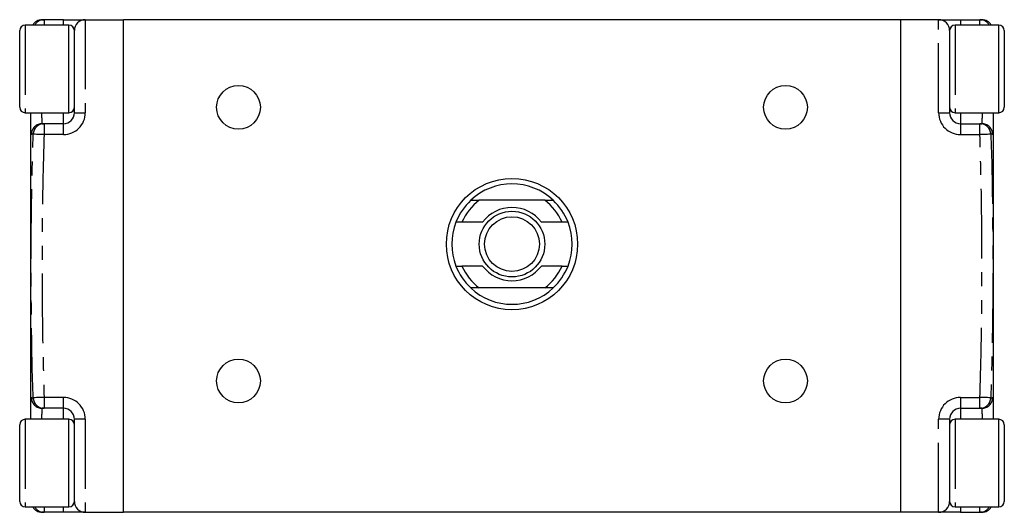
# Model space of a CAD drawing. Extents: x 158 to 351, y 88 to 260.
# Drawn here: x 158 to 248, y 88 to 133 of the extents above; entities that cross this region are included whole.
import ezdxf

# ---------------------------------------------------------------- set-up
doc = ezdxf.new("R2010")
doc.units = 0
doc.linetypes.add('PHANTOM', pattern=[12.7, 6.35, -1.27, 1.27, -1.27, 1.27, -1.27])
doc.layers.get('0').update_dxf_attribs({"linetype": 'CONTINUOUS'})

msp = doc.modelspace()

# ---------------------------------------------------------------- linework, layer by layer
at = {"color": 7, "linetype": 'CONTINUOUS'}
for p, q in [((162.909, 132.69), (158.909, 132.69)), ((162.409, 133.19), (160.641, 133.19)), ((162.409, 133.19), (164.409, 133.19)), ((164.409, 133.19), (167.909, 133.19)), ((167.909, 88.19), (167.909, 133.19)), ((238.909, 133.19), (167.909, 133.19)), ((242.409, 133.19), (238.909, 133.19)), ((238.909, 133.19), (238.909, 88.19)), ((242.409, 133.19), (244.409, 133.19)), ((247.909, 132.69), (243.909, 132.69)), ((244.409, 133.19), (246.178, 133.19)), ((158.409, 125.19), (158.409, 132.19)), ((163.409, 124.69), (163.409, 132.19)), ((243.409, 132.19), (243.409, 124.69)), ((248.409, 132.19), (248.409, 128.645)), ((248.409, 128.645), (248.409, 125.19)), ((158.909, 124.69), (162.909, 124.69)), ((159.407, 124.69), (159.407, 96.69)), ((243.909, 124.69), (247.909, 124.69)), ((247.411, 96.69), (247.411, 124.69)), ((160.468, 123.69), (160.641, 123.69)), ((162.409, 123.69), (160.641, 123.69)), ((244.409, 123.69), (246.178, 123.69)), ((246.178, 123.69), (246.351, 123.69)), ((199.634, 116.69), (200.409, 116.69)), ((206.409, 116.69), (200.409, 116.69)), ((206.409, 116.69), (207.184, 116.69)), ((198.827, 114.69), (198.286, 114.69)), ((200.722, 114.69), (198.827, 114.69)), ((207.992, 114.69), (206.097, 114.69)), ((208.533, 114.69), (207.992, 114.69)), ((198.286, 110.69), (198.827, 110.69)), ((200.722, 110.69), (198.827, 110.69)), ((207.992, 110.69), (206.097, 110.69)), ((207.992, 110.69), (208.533, 110.69)), ((200.409, 108.69), (199.634, 108.69)), ((206.409, 108.69), (200.409, 108.69)), ((207.184, 108.69), (206.409, 108.69)), ((160.641, 97.69), (160.468, 97.69)), ((162.409, 97.69), (160.641, 97.69)), ((244.409, 97.69), (246.178, 97.69)), ((246.351, 97.69), (246.178, 97.69)), ((162.909, 96.69), (158.909, 96.69)), ((163.409, 89.19), (163.409, 96.69)), ((243.409, 96.69), (243.409, 89.19)), ((247.909, 96.69), (243.909, 96.69)), ((158.409, 89.19), (158.409, 96.19)), ((248.409, 96.19), (248.409, 92.605)), ((248.409, 92.605), (248.409, 89.19)), ((158.909, 88.69), (162.909, 88.69)), ((243.909, 88.69), (247.909, 88.69)), ((162.409, 88.19), (160.641, 88.19)), ((164.409, 88.19), (162.409, 88.19)), ((164.409, 88.19), (167.909, 88.19)), ((238.909, 88.19), (167.909, 88.19)), ((242.409, 88.19), (238.909, 88.19)), ((244.409, 88.19), (242.409, 88.19)), ((244.409, 88.19), (246.178, 88.19))]:
    msp.add_line(p, q, dxfattribs=at)
at = {"color": 8, "linetype": 'PHANTOM'}
for p, q in [((158.909, 132.69), (158.909, 124.69)), ((160.641, 133.19), (160.641, 132.69)), ((162.409, 132.69), (162.409, 133.19)), ((162.909, 128.408), (162.909, 132.69)), ((164.409, 133.19), (164.409, 124.69)), ((242.409, 124.69), (242.409, 133.19)), ((243.909, 132.69), (243.909, 124.69)), ((244.409, 133.19), (244.409, 132.69)), ((246.178, 132.69), (246.178, 133.19)), ((247.909, 128.638), (247.909, 132.69)), ((162.909, 124.69), (162.909, 128.408)), ((247.909, 124.69), (247.909, 128.638)), ((162.409, 123.69), (162.409, 124.69)), ((163.409, 124.69), (164.409, 124.69)), ((242.409, 124.69), (243.409, 124.69)), ((244.409, 124.69), (244.409, 123.69)), ((160.641, 123.69), (160.641, 122.69)), ((162.409, 122.69), (162.409, 123.69)), ((244.409, 123.69), (244.409, 122.69)), ((246.178, 122.69), (246.178, 123.69)), ((162.409, 122.69), (160.641, 122.69)), ((244.409, 122.69), (246.178, 122.69)), ((247.384, 122.853), (247.35, 122.712)), ((159.435, 98.527), (159.468, 98.668)), ((162.409, 98.69), (160.641, 98.69)), ((160.641, 98.69), (160.641, 97.69)), ((162.409, 97.69), (162.409, 98.69)), ((244.409, 98.69), (246.178, 98.69)), ((244.409, 98.69), (244.409, 97.69)), ((246.178, 97.69), (246.178, 98.69)), ((162.409, 96.69), (162.409, 97.69)), ((244.409, 97.69), (244.409, 96.69)), ((158.909, 96.69), (158.909, 88.69)), ((162.909, 92.581), (162.909, 96.69)), ((164.409, 96.69), (163.409, 96.69)), ((164.409, 96.69), (164.409, 88.19)), ((242.409, 88.19), (242.409, 96.69)), ((243.409, 96.69), (242.409, 96.69)), ((243.909, 96.69), (243.909, 88.69)), ((247.909, 92.593), (247.909, 96.69)), ((162.909, 88.69), (162.909, 92.581)), ((247.909, 88.69), (247.909, 92.593)), ((160.641, 88.69), (160.641, 88.19)), ((162.409, 88.19), (162.409, 88.69)), ((244.409, 88.69), (244.409, 88.19)), ((246.178, 88.19), (246.178, 88.69))]:
    msp.add_line(p, q, dxfattribs=at)
at = {"color": 8, "linetype": 'PHANTOM', "flags": 128}
for points in [[(160.641, 122.69), (160.454, 122.697), (160.274, 122.704), (160.107, 122.71), (159.958, 122.716), (159.834, 122.72), (159.738, 122.724), (159.674, 122.726), (159.644, 122.727)], [(247.175, 122.727), (247.145, 122.726), (247.081, 122.724), (246.985, 122.72), (246.86, 122.716), (246.712, 122.71), (246.545, 122.704), (246.365, 122.697), (246.178, 122.69)], [(160.641, 98.69), (160.454, 98.683), (160.274, 98.676), (160.107, 98.67), (159.958, 98.664), (159.834, 98.66), (159.738, 98.656), (159.674, 98.654), (159.644, 98.653)], [(247.175, 98.653), (247.145, 98.654), (247.081, 98.656), (246.985, 98.66), (246.86, 98.664), (246.712, 98.67), (246.545, 98.676), (246.365, 98.683), (246.178, 98.69)]]:
    msp.add_lwpolyline(points, dxfattribs=at)
at = {"color": 7, "linetype": 'CONTINUOUS'}
for centre, radius in [((178.409, 125.19), 2), ((228.409, 125.19), 2), ((203.409, 112.69), 6), ((203.409, 112.69), 3), ((203.409, 112.69), 2.5), ((178.409, 100.19), 2), ((228.409, 100.19), 2)]:
    msp.add_circle(centre, radius, dxfattribs=at)
for centre, radius, start, end in [((158.909, 132.19), 0.5, 90, 180), ((160.462, 132.19), 1, 90, 150), ((162.909, 132.19), 0.5, 0, 90), ((164.409, 132.19), 1, 90, 180), ((242.409, 132.19), 1, 0, 90), ((243.909, 132.19), 0.5, 90, 180), ((246.356, 132.19), 1, 30, 90), ((247.909, 132.19), 0.5, 0, 90), ((158.909, 125.19), 0.5, 180, 270), ((162.909, 125.19), 0.5, 270, 0), ((243.909, 125.19), 0.5, 180, 270), ((247.909, 125.19), 0.5, 270, 0), ((162.409, 124.69), 1, 270, 0), ((244.409, 124.69), 1, 180, 270), ((203.409, 112.69), 5.5, 46.65824, 133.34176), ((203.409, 112.69), 5.5, 133.34176, 158.67631), ((203.409, 112.69), 5, 126.8699, 156.42182), ((203.409, 112.69), 5, 23.57818, 53.1301), ((203.409, 112.69), 5.5, 21.32369, 46.65824), ((203.409, 112.69), 3.35, 36.65641, 143.34359), ((203.409, 112.69), 5.5, 158.67631, 201.32369), ((203.409, 112.69), 5.5, 338.67631, 21.32369), ((203.409, 112.69), 5.5, 201.32369, 226.65824), ((203.409, 112.69), 5, 203.57818, 233.1301), ((203.409, 112.69), 3.35, 216.65641, 323.34359), ((203.409, 112.69), 5, 306.8699, 336.42182), ((203.409, 112.69), 5.5, 313.34176, 338.67631), ((203.409, 112.69), 5.5, 226.65824, 313.34176), ((162.409, 96.69), 1, 0, 90), ((244.409, 96.69), 1, 90, 180), ((158.909, 96.19), 0.5, 90, 180), ((162.909, 96.19), 0.5, 0, 90), ((243.909, 96.19), 0.5, 90, 180), ((247.909, 96.19), 0.5, 0, 90), ((158.909, 89.19), 0.5, 180, 270), ((162.909, 89.19), 0.5, 270, 0), ((164.409, 89.19), 1, 180, 270), ((242.409, 89.19), 1, 270, 0), ((243.909, 89.19), 0.5, 180, 270), ((247.909, 89.19), 0.5, 270, 0), ((160.462, 89.19), 1, 210, 270), ((246.356, 89.19), 1, 270, 330)]:
    msp.add_arc(centre, radius, start, end, dxfattribs=at)
at = {"color": 8, "linetype": 'PHANTOM'}
for centre, radius, start, end in [((160.641, 132.191), 0.999, 90.00836, 150.02656), ((246.178, 132.191), 0.999, 29.97425, 89.99104), ((162.409, 124.69), 2, 270, 0), ((244.409, 124.69), 2, 180, 270), ((160.468, 122.69), 1, 90.01477, 178.77587), ((160.642, 122.691), 0.999, 90.06157, 177.92195), ((246.177, 122.691), 0.999, 2.07784, 89.93864), ((246.351, 122.69), 1, 1.22392, 89.98523), ((160.468, 98.69), 1, 181.2241, 269.98526), ((160.642, 98.689), 0.999, 182.07805, 269.93843), ((162.409, 96.69), 2, 0, 90), ((244.409, 96.69), 2, 90, 180), ((246.177, 98.689), 0.999, 270.06136, 357.92216), ((246.351, 98.69), 1, 270.01474, 358.77611), ((160.641, 89.189), 0.999, 209.97344, 269.99164), ((246.178, 89.189), 0.999, 270.00896, 330.02575)]:
    msp.add_arc(centre, radius, start, end, dxfattribs=at)
at = {"color": 7, "linetype": 'CONTINUOUS'}
for points, knots in [([(160.462, 133.19), (160.464, 133.19), (160.467, 133.19), (160.583, 133.19), (160.641, 133.19)], [0, 0, 0, 0, 0.499739, 1, 1, 1, 1]), ([(246.178, 133.19), (246.234, 133.19), (246.346, 133.19), (246.367, 133.19), (246.356, 133.19), (246.356, 133.19)], [0, 0, 0, 0, 0.4997026, 0.9994413, 1, 1, 1, 1]), ([(159.432, 122.93), (159.43, 122.964), (159.422, 123.07), (159.416, 123.429), (159.413, 123.973), (159.413, 124.454), (159.413, 124.69)], [0, 0, 0, 0, 0.130412, 0.418093, 0.714266, 1, 1, 1, 1]), ([(247.406, 124.69), (247.406, 124.532), (247.406, 124.119), (247.404, 123.6), (247.399, 123.121), (247.389, 122.943), (247.384, 122.853)], [0, 0, 0, 0, 0.17156, 0.449808, 0.720904, 1, 1, 1, 1]), ([(159.413, 96.69), (159.413, 96.848), (159.412, 97.261), (159.415, 97.78), (159.42, 98.259), (159.43, 98.437), (159.435, 98.527)], [0, 0, 0, 0, 0.17156, 0.449808, 0.720904, 1, 1, 1, 1]), ([(247.386, 98.45), (247.389, 98.416), (247.397, 98.31), (247.402, 97.951), (247.406, 97.407), (247.406, 96.926), (247.406, 96.69)], [0, 0, 0, 0, 0.130412, 0.418093, 0.714266, 1, 1, 1, 1]), ([(160.641, 88.19), (160.585, 88.19), (160.473, 88.19), (160.451, 88.19), (160.462, 88.19), (160.462, 88.19)], [0, 0, 0, 0, 0.4997026, 0.9994413, 1, 1, 1, 1]), ([(246.356, 88.19), (246.355, 88.19), (246.352, 88.19), (246.236, 88.19), (246.178, 88.19)], [0, 0, 0, 0, 0.499739, 1, 1, 1, 1])]:
    msp.add_open_spline(points, degree=3, knots=knots, dxfattribs=at)
at = {"color": 8, "linetype": 'PHANTOM'}
for points, knots in [([(160.414, 124.69), (160.415, 124.561), (160.416, 124.266), (160.424, 123.955), (160.438, 123.731), (160.458, 123.704), (160.468, 123.69)], [0, 0, 0, 0, 0.20705, 0.473847, 0.733155, 1, 1, 1, 1]), ([(246.351, 123.69), (246.363, 123.713), (246.385, 123.753), (246.398, 124.049), (246.404, 124.35), (246.404, 124.608), (246.405, 124.69)], [0, 0, 0, 0, 0.3478873, 0.6081335, 0.8759442, 1, 1, 1, 1]), ([(159.468, 122.712), (159.458, 122.72), (159.443, 122.733), (159.435, 122.877), (159.432, 122.93)], [0, 0, 0, 0, 0.633794, 1, 1, 1, 1]), ([(159.644, 98.653), (159.621, 99.319), (159.506, 102.65), (159.458, 108.33), (159.455, 115.69), (159.581, 120.382), (159.644, 122.727)], [0, 0, 0, 0, 0.083062, 0.41534, 0.707623, 1, 1, 1, 1]), ([(159.644, 122.727), (159.603, 122.725), (159.529, 122.72), (159.487, 122.714), (159.468, 122.712)], [0, 0, 0, 0, 0.565133, 1, 1, 1, 1]), ([(160.641, 122.69), (160.583, 120.692), (160.468, 116.695), (160.46, 110.694), (160.468, 104.692), (160.583, 100.691), (160.641, 98.69)], [0, 0, 0, 0, 0.249851, 0.499721, 0.74987, 1, 1, 1, 1]), ([(246.178, 98.69), (246.235, 100.688), (246.351, 104.685), (246.359, 110.686), (246.351, 116.688), (246.235, 120.689), (246.178, 122.69)], [0, 0, 0, 0, 0.249851, 0.499721, 0.74987, 1, 1, 1, 1]), ([(247.175, 122.727), (247.198, 122.061), (247.313, 118.73), (247.361, 113.05), (247.364, 105.69), (247.238, 100.998), (247.175, 98.653)], [0, 0, 0, 0, 0.083062, 0.41534, 0.707623, 1, 1, 1, 1]), ([(247.35, 122.712), (247.326, 122.715), (247.282, 122.721), (247.207, 122.725), (247.175, 122.727)], [0, 0, 0, 0, 0.5651288, 1, 1, 1, 1]), ([(159.468, 98.668), (159.493, 98.665), (159.537, 98.659), (159.611, 98.655), (159.644, 98.653)], [0, 0, 0, 0, 0.5651289, 1, 1, 1, 1]), ([(247.175, 98.653), (247.216, 98.655), (247.289, 98.66), (247.332, 98.666), (247.35, 98.668)], [0, 0, 0, 0, 0.5651333, 1, 1, 1, 1]), ([(247.35, 98.668), (247.36, 98.66), (247.376, 98.647), (247.384, 98.503), (247.386, 98.45)], [0, 0, 0, 0, 0.633794, 1, 1, 1, 1]), ([(160.468, 97.69), (160.455, 97.667), (160.434, 97.627), (160.421, 97.331), (160.415, 97.03), (160.414, 96.772), (160.414, 96.69)], [0, 0, 0, 0, 0.347887, 0.608134, 0.875944, 1, 1, 1, 1]), ([(246.405, 96.69), (246.404, 96.819), (246.403, 97.114), (246.395, 97.425), (246.38, 97.649), (246.361, 97.676), (246.351, 97.69)], [0, 0, 0, 0, 0.20705, 0.473847, 0.733155, 1, 1, 1, 1])]:
    msp.add_open_spline(points, degree=3, knots=knots, dxfattribs=at)

doc.saveas('drawing.dxf')
